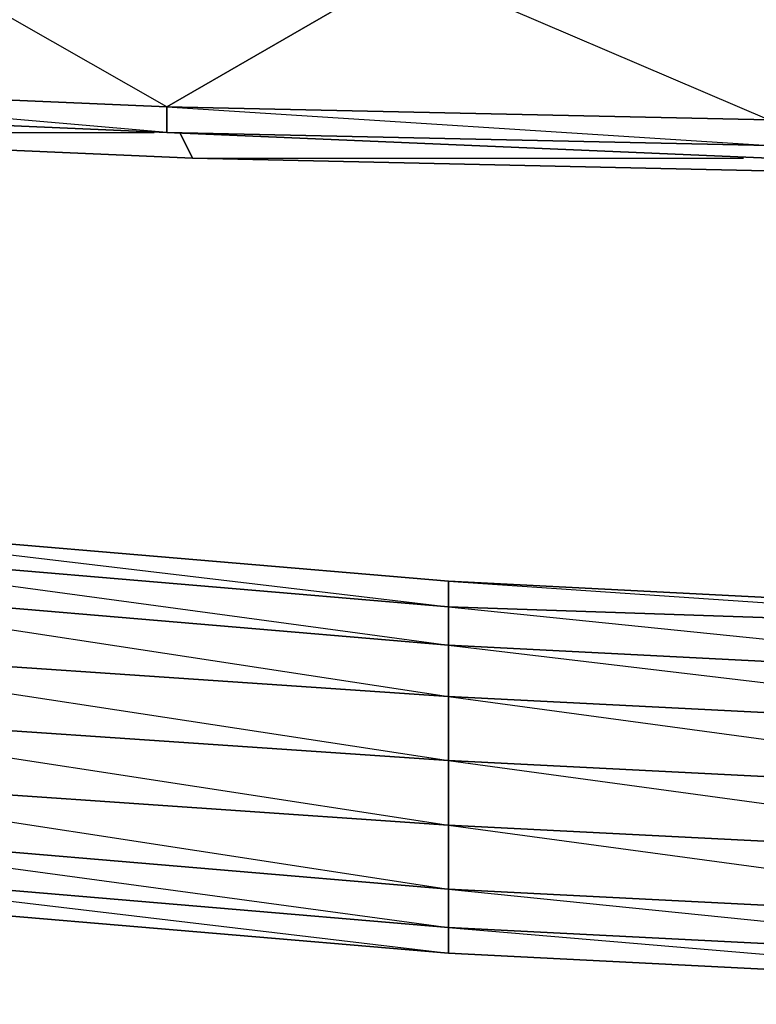
# Model space of a CAD drawing. Units: inches. Extents: x 0 to 30, y -28.5 to 0.
# Drawn here: x 9 to 11.3, y -28.5 to -25.5 of the extents above; entities that cross this region are included whole.
import ezdxf

# ---------------------------------------------------------------- set-up
doc = ezdxf.new("R2010")
doc.units = ezdxf.units.IN
doc.header["$MEASUREMENT"] = 0
doc.layers.get('0').update_dxf_attribs({"true_color": 0x860606})

msp = doc.modelspace()

# ---------------------------------------------------------------- linework, layer by layer
at = {"color": 151}
for points in [[(9.4116, -25.8117), (7.5705, -25.6516), (9.4116, -25.7316), (8.5711, -25.2513), (8.5711, -25.0093), (6.9682, -24.9292), (6.9682, -24.8892), (5.3672, -24.8091), (6.9682, -24.9292), (5.3672, -25.0912), (6.9682, -25.1713), (5.7274, -25.5715), (5.7274, -25.6116), (3.8443, -25.4114), (5.7274, -25.5715), (5.3672, -25.0912), (5.3672, -24.8091), (3.7642, -24.7291)], [(6.9682, -24.8892), (8.5711, -24.9692), (8.5711, -25.0093), (10.1721, -25.0512), (10.1721, -25.2914), (11.2947, -25.7717), (9.4116, -25.7316), (11.2947, -25.8517), (11.2947, -25.7717), (11.775, -25.3314)], [(9.4116, -25.8117), (9.4116, -25.7316), (10.1721, -25.2914), (8.5711, -25.2513), (10.1721, -25.0512)], [(9.4116, -25.8117), (7.5705, -25.7316)], [(7.5705, -25.7316), (9.4116, -25.8117)], [(20.5864, -25.7316), (20.5864, -25.8117), (18.7033, -25.8917), (16.8621, -25.9318), (15.019, -25.9318), (13.1359, -25.9318), (11.2947, -25.8917), (9.4116, -25.8117)], [(9.4517, -25.8117), (9.4917, -25.8917), (7.6505, -25.8117)], [(9.4917, -25.8917), (7.6505, -25.8117)], [(7.6505, -25.8117), (9.4917, -25.8917)], [(7.6505, -25.8117), (9.3716, -25.8117)], [(11.2947, -25.8917), (11.3348, -25.9318), (9.4917, -25.8917)], [(11.3348, -25.9318), (9.4917, -25.8917)], [(9.4917, -25.8917), (11.3348, -25.9318)], [(9.4917, -25.8917), (11.2147, -25.8917)]]:
    msp.add_lwpolyline(points, dxfattribs=at)
for points in [[(8.5711, -25.2513), (10.1721, -25.2914), (9.4116, -25.7316), (7.5705, -25.6516)], [(11.775, -25.3314), (11.2947, -25.7717), (9.4116, -25.7316), (10.1721, -25.2914)], [(9.4116, -25.7316), (9.4116, -25.8117), (7.5705, -25.7316), (7.5705, -25.6516)], [(7.5705, -25.7316), (9.4116, -25.8117)], [(7.5705, -25.7316), (9.4116, -25.8117)], [(9.4116, -25.7316), (11.2947, -25.7717), (11.2947, -25.8517), (9.4116, -25.8117)], [(9.4116, -25.8117), (11.2947, -25.8517), (11.2947, -25.8917)], [(11.2947, -25.8517), (9.4116, -25.8117), (11.2947, -25.8917)], [(11.2947, -25.8917), (9.4116, -25.8117)], [(9.4517, -25.8117), (9.4917, -25.8917)]]:
    msp.add_lwpolyline(points, close=True, dxfattribs=at)
at = {"color": 236}
for points in [[(7.9307, -27.4146), (10.2922, -27.7748), (7.9307, -27.6147), (10.2922, -27.9769), (7.9307, -27.8149), (10.2922, -28.177), (7.9307, -27.9769), (10.2922, -28.2971), (10.2922, -28.177), (10.2922, -27.9769), (10.2922, -27.7748), (10.2922, -27.5747), (10.2922, -27.4146), (10.2922, -27.2945), (10.2922, -27.2145), (7.9307, -27.0144), (5.5673, -26.7742)], [(7.9307, -27.0144), (10.2922, -27.2145), (7.9307, -27.0144)], [(12.6556, -27.3346), (10.2922, -27.2145), (7.9307, -27.0144), (10.2922, -27.2945), (7.9307, -27.0944), (10.2922, -27.4146), (7.9307, -27.2145), (10.2922, -27.5747), (7.9307, -27.4146)], [(17.3424, -27.3746), (14.979, -27.4146), (14.979, -27.3746), (17.3424, -27.3346), (14.979, -27.3746), (14.979, -27.3346), (14.979, -27.3746), (12.6556, -27.3346), (12.6556, -27.3746), (10.2922, -27.2945), (10.2922, -27.2145), (12.6556, -27.3346), (10.2922, -27.2145), (10.2922, -27.2945), (7.9307, -27.0944)], [(1.4027, -27.2945), (1.1607, -27.2145), (1.1607, -27.1745), (1.4027, -27.2145), (1.4027, -27.2945), (1.1607, -27.2145), (1.4027, -27.2945), (3.2039, -27.5747), (5.5673, -27.9368), (7.9307, -28.177), (10.2922, -28.3771), (12.6556, -28.4972), (14.979, -28.5372), (14.979, -28.4972), (14.979, -28.5372), (17.3424, -28.4972), (19.7058, -28.3771), (22.0673, -28.177), (24.4307, -27.9368), (26.7941, -27.5747), (28.5953, -27.2945)], [(12.6556, -27.3346), (10.2922, -27.2145), (12.6556, -27.3746), (10.2922, -27.2945), (12.6556, -27.5347), (10.2922, -27.4146), (12.6556, -27.6948)]]:
    msp.add_lwpolyline(points, dxfattribs=at)
for points in [[(10.2922, -27.4146), (7.9307, -27.2145), (7.9307, -27.0944), (10.2922, -27.2945)], [(10.2922, -27.5747), (7.9307, -27.4146), (7.9307, -27.2145), (10.2922, -27.4146)], [(12.6556, -27.5347), (10.2922, -27.4146), (10.2922, -27.2945), (12.6556, -27.3746)], [(10.2922, -27.7748), (7.9307, -27.6147), (7.9307, -27.4146), (10.2922, -27.5747)], [(12.6556, -27.6948), (10.2922, -27.5747), (10.2922, -27.4146), (12.6556, -27.5347)], [(12.6556, -27.8949), (10.2922, -27.7748), (10.2922, -27.5747), (12.6556, -27.6948)], [(12.6556, -27.8949), (12.6556, -27.6948), (10.2922, -27.5747)], [(10.2922, -27.7748), (10.2922, -27.9769), (7.9307, -27.8149), (7.9307, -27.6147)], [(12.6556, -27.8949), (12.6556, -28.0969), (10.2922, -27.9769), (10.2922, -27.7748)], [(12.6556, -28.4171), (12.6556, -28.2971), (12.6556, -28.0969), (12.6556, -27.8949), (10.2922, -27.7748), (12.6556, -28.0969), (10.2922, -27.9769), (12.6556, -28.2971), (10.2922, -28.177)], [(10.2922, -28.177), (7.9307, -27.9769), (7.9307, -27.8149), (10.2922, -27.9769)], [(10.2922, -28.2971), (7.9307, -28.0969), (7.9307, -27.9769), (10.2922, -28.177)], [(12.6556, -28.2971), (10.2922, -28.177), (10.2922, -27.9769), (12.6556, -28.0969)], [(10.2922, -28.3771), (7.9307, -28.177), (7.9307, -28.0969), (10.2922, -28.2971)], [(7.9307, -28.177), (10.2922, -28.3771), (10.2922, -28.2971), (7.9307, -28.0969), (10.2922, -28.3771)], [(12.6556, -28.4171), (10.2922, -28.2971), (10.2922, -28.177), (12.6556, -28.2971)], [(12.6556, -28.4972), (10.2922, -28.3771), (10.2922, -28.2971), (12.6556, -28.4171)], [(10.2922, -28.2971), (12.6556, -28.4972), (10.2922, -28.3771), (12.6556, -28.4972), (12.6556, -28.4171)]]:
    msp.add_lwpolyline(points, close=True, dxfattribs=at)

doc.saveas('drawing.dxf')
